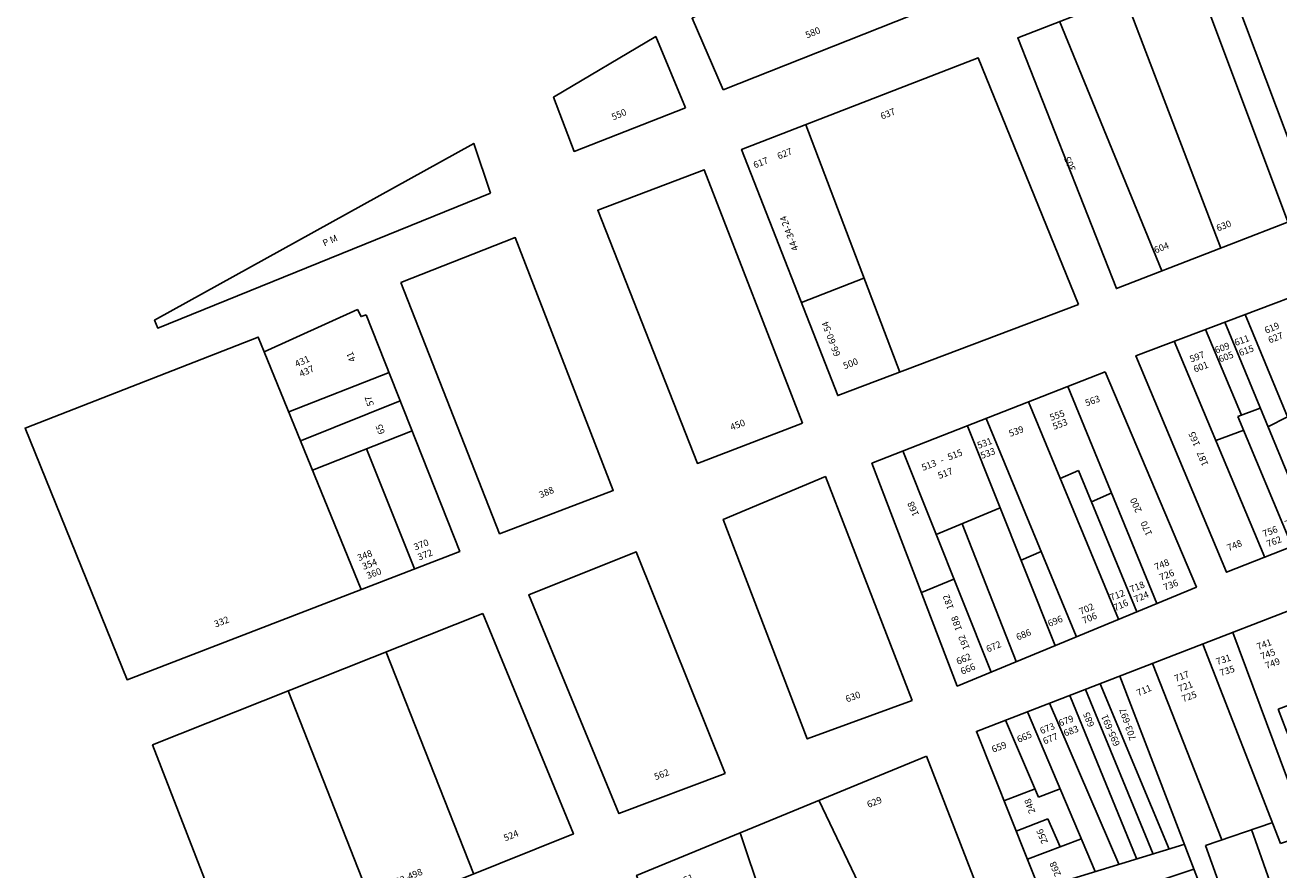
# Model space of a CAD drawing. Units: centimetres. Extents: x -77.4 to -38.5, y -20.7 to 20.8.
# Drawn here: x -69.2 to -63.5, y 0.6 to 4.5 of the extents above; entities that cross this region are included whole.
import ezdxf

# ---------------------------------------------------------------- set-up
doc = ezdxf.new("R2010")
doc.units = ezdxf.units.CM
doc.header["$MEASUREMENT"] = 0
for name, color, linetype in [('LANCAMENTO', 230, 'Continuous'), ('LOTES', 222, 'Continuous'), ('QUARTEIRAO', 172, 'Continuous')]:
    doc.layers.add(name, color=color, linetype=linetype)
doc.styles.add('ROMANS', font='ROMANS', dxfattribs={"height": 2})

# ---------------------------------------------------------------- blocks, each defined once
blk = doc.blocks.new('53')
at = {"layer": 'LOTES'}
for p, q in [((54.57, 22.47), (101.96, -76.71)), ((30.99, 12.76), (65.47, -89.67)), ((42.83, -22.41), (13.52, -33.84))]:
    blk.add_line(p, q, dxfattribs=at)
at = {"layer": 'QUARTEIRAO', "flags": 128}
blk.add_lwpolyline([(86.78, 35.73), (0, 0), (39.33, -99.15), (126.76, -67.46)], close=True, dxfattribs=at)
blk = doc.blocks.new('53a')
at = {"layer": 'LOTES'}
blk.add_blockref('53', (0.31, 0.12), dxfattribs=at)
at = {"layer": 'LANCAMENTO', "style": 'ROMANS'}
for s, rotation, p in [('629', 21.7829, (69.72, 20.29)), ('551', 22.6008, (13.42, -2.93)), ('630', 20.2074, (80.25, -78.42)), ('600', 20.3589, (47.03, -90.24))]:
    blk.add_text(s, height=2, rotation=rotation, dxfattribs=at).set_placement(p)
blk = doc.blocks.new('60')
at = {"layer": 'LOTES'}
for p, q in [((96.02, -38.5), (69.86, 27.79)), ((66.79, -50.37), (40.55, 16.13))]:
    blk.add_line(p, q, dxfattribs=at)
at = {"layer": 'QUARTEIRAO', "flags": 128}
blk.add_lwpolyline([(98.83, 39.32), (0, 0), (25.95, -66.87), (125.89, -26.65)], close=True, dxfattribs=at)
blk = doc.blocks.new('60a')
at = {"layer": 'LOTES'}
blk.add_blockref('60', (0.53, -0.25), dxfattribs=at)
at = {"layer": 'LANCAMENTO', "style": 'ROMANS'}
for s, rotation, p in [('524', 21.7829, (106.04, -29.16)), ('482-498', 22.284, (72.25, -42.79)), ('386', 21.5226, (41.63, -55.08))]:
    blk.add_text(s, height=2, rotation=rotation, dxfattribs=at).set_placement(p)
blk = doc.blocks.new('52a')
at = {"layer": 'QUARTEIRAO', "flags": 128}
blk.add_lwpolyline([(57.72, -52.89), (31.12, 13.44), (-1.03, 0.6), (25.91, -64.88)], close=True, dxfattribs=at)
at = {"layer": 'LANCAMENTO', "style": 'ROMANS'}
blk.add_text('562', height=2, rotation=20.6532, dxfattribs=at).set_placement((36.92, -54.88))
blk = doc.blocks.new('59')
at = {"layer": 'LOTES'}
for p, q in [((100.53, -48.28), (71.56, 22.88)), ((108.88, 16.69), (78.89, 4.87)), ((82.67, -3.73), (112.25, 8.16)), ((115.81, -0.84), (85.98, -12.54)), ((102.14, -6.2), (116.48, -42.12))]:
    blk.add_line(p, q, dxfattribs=at)
at = {"layer": 'QUARTEIRAO', "flags": 128}
blk.add_lwpolyline([(102.08, 33.92), (100.5, 33.4), (99.43, 35.47), (71.56, 22.88), (69.77, 27.26), (0, 0), (30.49, -75.3), (130.04, -36.9)], close=True, dxfattribs=at)
blk = doc.blocks.new('51a')
at = {"layer": 'QUARTEIRAO', "flags": 128}
blk.add_lwpolyline([(179873.77, 1676497.36), (179907.95, 1676510.84), (179937.27, 1676435.18), (179903.25, 1676422.2)], close=True, dxfattribs=at)
at = {"layer": 'LANCAMENTO', "style": 'ROMANS'}
blk.add_text('388', height=2, rotation=22.7318, dxfattribs=at).set_placement((179915.56, 1676432.83))
blk = doc.blocks.new('50')
at = {"layer": 'QUARTEIRAO', "flags": 128}
blk.add_lwpolyline([(4.96, -14.89), (-94.53, -55.28), (-95.47, -52.9), (0, 0)], close=True, dxfattribs=at)
blk = doc.blocks.new('50a')
at = {"layer": 'LOTES'}
blk.add_blockref('50', (98.14, 54.16), dxfattribs=at)
at = {"layer": 'LANCAMENTO', "style": 'ROMANS'}
blk.add_text('P M ', height=2, rotation=24.2076, dxfattribs=at).set_placement((53.46, 23.25))
blk = doc.blocks.new('47')
at = {"layer": 'QUARTEIRAO', "flags": 128}
blk.add_lwpolyline([(39.43, -3.17), (6.1, -16.26), (0, 0), (30.54, 18.12)], close=True, dxfattribs=at)
blk = doc.blocks.new('47a')
at = {"layer": 'LOTES'}
blk.add_blockref('47', (1.17, 0.23), dxfattribs=at)
at = {"layer": 'LANCAMENTO', "style": 'ROMANS'}
blk.add_text('550', height=2, rotation=22.9128, dxfattribs=at).set_placement((19, -6.75))
blk = doc.blocks.new('39')
at = {"layer": 'QUARTEIRAO', "flags": 128}
blk.add_lwpolyline([(9.35, -21.42), (79.59, 6.54), (66.94, 37.2), (0, 0)], close=True, dxfattribs=at)
blk = doc.blocks.new('48a')
at = {"layer": 'QUARTEIRAO', "flags": 128}
blk.add_lwpolyline([(59.44, -63.18), (30.01, 12.68), (-1.78, 0.57), (28.02, -75.18)], close=True, dxfattribs=at)
at = {"layer": 'LANCAMENTO', "style": 'ROMANS'}
blk.add_text('450', height=2, rotation=21.351, dxfattribs=at).set_placement((38.28, -65.39))
blk = doc.blocks.new('40')
at = {"layer": 'LOTES'}
for p, q in [((47.31, -66.63), (19.2, 7.35)), ((36.51, -38.55), (17.89, -45.78))]:
    blk.add_line(p, q, dxfattribs=at)
at = {"layer": 'QUARTEIRAO', "flags": 128}
blk.add_lwpolyline([(100.81, -46.38), (28.77, -73.65), (0, 0), (70.74, 27.44)], close=True, dxfattribs=at)
blk = doc.blocks.new('41')
at = {"layer": 'LOTES'}
for p, q in [((85.28, -41.95), (58.63, 22.96)), ((73.8, -46.71), (46.89, 18.34)), ((54.71, -54.34), (28.51, 11.38)), ((61.11, -51.72), (34.18, 13.38)), ((9.27, 3.67), (35.64, -62.5)), ((61.82, -2.22), (56.33, -4.55)), ((61.82, -2.22), (79.21, -44.47)), ((71.81, -8.84), (65.67, -11.59)), ((19.24, -21.33), (38.36, -13.34)), ((43.2, -59.37), (26.98, -18.1)), ((44.62, -29.04), (50.66, -26.46)), ((14.84, -38.68), (24.56, -34.7))]:
    blk.add_line(p, q, dxfattribs=at)
at = {"layer": 'QUARTEIRAO', "flags": 128}
blk.add_lwpolyline([(69.82, 27.34), (0, 0), (25.52, -66.69), (97.1, -37.06)], close=True, dxfattribs=at)
blk = doc.blocks.new('41a')
at = {"layer": 'LOTES'}
blk.add_blockref('41', (-0.43, -3.94), dxfattribs=at)
at = {"layer": 'LANCAMENTO', "style": 'ROMANS'}
for s, rotation, p in [('563', 19.8381, (63.76, 13.04)), ('555', 19.6368, (53.17, 8.68)), ('553', 20.5384, (54.06, 6.01)), ('539', 19.8381, (40.94, 3.92)), ('515', 21.3808, (22.66, -3.14)), ('531', 20.5384, (31.51, 0.35)), ('533', 20.5384, (32.48, -2.68)), ('513', 21.3808, (14.89, -6.27)), ('-', 21.3808, (20.46, -4.06)), ('517', 21.3808, (19.76, -8.7)), ('170     200', 114.1665, (83.49, -25.12)), ('168', 113.311, (13.72, -19.33)), ('748', 21.7829, (84.56, -36.04)), ('726', 21.7829, (86.01, -39.15)), ('718', 22.4605, (77.22, -42.72)), ('736', 21.7829, (87.21, -42.16)), ('182', 109.6514, (24.1, -47.3)), ('712', 21.0195, (71.21, -45.16)), ('716', 24.1255, (72.34, -48.25)), ('724', 22.4605, (78.46, -45.72)), ('702', 23.1791, (62.07, -49.36)), ('706', 23.1791, (62.97, -52.09)), ('188', 109.0455, (26.57, -53.73)), ('696', 21.7829, (52.66, -52.96)), ('192', 112.8049, (28.89, -59.31)), ('686', 22.5016, (43.22, -57.03)), ('672', 22.4605, (34.27, -60.6)), ('662', 22.7664, (25.32, -64.31)), ('666', 22.7664, (26.57, -67.3))]:
    blk.add_text(s, height=2, rotation=rotation, dxfattribs=at).set_placement(p)
blk = doc.blocks.new('49a')
at = {"layer": 'QUARTEIRAO', "flags": 128}
blk.add_lwpolyline([(57.29, -53.92), (31.32, 13.05), (0.72, 0.23), (25.85, -65.44)], close=True, dxfattribs=at)
at = {"layer": 'LANCAMENTO', "style": 'ROMANS'}
blk.add_text('630', height=2, rotation=20.1173, dxfattribs=at).set_placement((37.75, -54.54))
blk = doc.blocks.new('42')
at = {"layer": 'LOTES'}
for p, q in [((149.68, 27.54), (142.02, 54.91)), ((146.72, 2.23), (127.75, 49.39)), ((117.86, 45.57), (135.1, 1.83)), ((104.78, 40.51), (120.5, 0.91)), ((104.66, 12.14), (95.59, 36.96)), ((99.14, -30.8), (76.71, 29.66)), ((143.47, 25.5), (149.68, 27.54)), ((90.96, -33.56), (67.68, 26.17)), ((169.96, 24.78), (141.15, 16.31)), ((145.82, 17.68), (143.47, 25.5)), ((73.41, -32.43), (52.64, 20.35)), ((143.03, 11.51), (171.06, 20.75)), ((73.23, -62.62), (42.85, 16.57)), ((52.82, -36.67), (32.62, 12.61)), ((57.68, -35.18), (37, 14.31)), ((90.23, 6.69), (104.66, 12.14)), ((145.81, 4.51), (173.04, 13.49)), ((42.54, -39.72), (21.88, 8.46)), ((27.91, 10.81), (47.92, -38.06)), ((139.29, -3.13), (174.26, 9.13)), ((35.51, -41.94), (15.27, 5.9)), ((92.83, -0.06), (90.23, 6.69)), ((18.58, -19.62), (8.72, 3.37)), ((120.5, 0.91), (92.83, -0.06)), ((92.86, 0.02), (103.68, -29.26)), ((135.1, 1.83), (146.72, 2.23)), ((143.84, -19.6), (137.9, 1.93)), ((140.79, -9.05), (176.02, 2.6)), ((177.41, -2.5), (142.46, -14.23)), ((178.76, -7.43), (143.84, -19.6)), ((17.53, -17.16), (8.16, -20.76)), ((25.02, -17.13), (18.58, -19.62)), ((21.39, -26.17), (11.89, -29.82)), ((24.99, -34.55), (21.39, -26.17)), ((88.33, -27.3), (68.47, -34.13)), ((100.64, -81.37), (82.27, -29.38)), ((103.68, -29.26), (90.96, -33.56)), ((31.12, -32.2), (15.22, -38.17)), ((62.07, -33.84), (18.77, -47.08)), ((68.47, -34.13), (87.34, -85.84)), ((65.02, -41.22), (22.1, -55.41)), ((164.71, -46.95), (187.29, -38.96)), ((168.4, -57.43), (164.71, -46.95)), ((69.85, -53.82), (26.95, -67.4)), ((64.85, -65.49), (61.46, -56.31)), ((62.91, -60.24), (28.56, -71.84)), ((78.24, -60.9), (73.23, -62.62)), ((83.18, -87.3), (74.32, -62.24)), ((64.85, -65.49), (30.83, -77.16)), ((59.02, -67.62), (68.85, -92.4)), ((61.21, -73.14), (33.51, -83.95)), ((55.13, -97.06), (47.17, -78.62)), ((58.98, -95.77), (51.55, -76.91)), ((63.75, -94.11), (56.25, -75.08)), ((50.98, -98.57), (44.14, -79.8)), ((47.66, -89.63), (37.17, -93.21))]:
    blk.add_line(p, q, dxfattribs=at)
at = {"layer": 'QUARTEIRAO', "flags": 128}
blk.add_lwpolyline([(159.84, 61.8), (0, 0), (40.74, -102.16), (190.33, -49.76)], close=True, dxfattribs=at)
blk = doc.blocks.new('42a')
at = {"layer": 'LOTES'}
blk.add_blockref('42', (-1.43, 0.11), dxfattribs=at)
at = {"layer": 'LANCAMENTO', "style": 'ROMANS'}
for s, height, rotation, p in [('801', 2, 22.4238, (148.41, 49.83)), ('805', 2, 22.4238, (149.65, 46.84)), ('787', 2, 21.7829, (133.46, 44.07)), ('811', 2, 22.4238, (150.9, 43.78)), ('783', 2, 19.0091, (121.4, 39.39)), ('793', 2, 21.7829, (134.66, 41.06)), ('279', 2, 106.5908, (159.03, 39.49)), ('769', 2, 21.7829, (109.51, 34.71)), ('777', 2, 21.7829, (123.02, 36.15)), ('751', 2, 21.7829, (98.52, 30.4)), ('283', 2, 104.9152, (162.01, 27.89)), ('741', 2, 20.5384, (82.85, 24.46)), ('731', 2, 18.4188, (70.61, 19.96)), ('745', 2, 20.5384, (83.97, 21.54)), ('735', 2, 18.4188, (71.72, 16.62)), ('749', 2, 20.5384, (85.36, 18.76)), ('293', 1.5, 106.228, (164.26, 19.1)), ('717', 2, 20.2651, (58.18, 14.92)), ('721', 2, 20.2651, (59.3, 11.88)), ('297', 2, 109.4485, (166.21, 12.54)), ('711', 2, 23.7297, (47.01, 10.6)), ('725', 2, 20.2651, (60.42, 8.85)), ('307', 2, 17.2663, (162.27, 7.16)), ('679', 2, 20.3056, (23.6, 1.61)), ('685', 2, 112.4066, (33.95, 1.95)), ('695-691', 2, 113.367, (41.6, -3.78)), ('703-697', 2, 108.913, (46.39, -2.19)), ('313', 2, 20.8215, (164.06, 1.06)), ('665', 2, 23.3729, (11.2, -3.32)), ('673', 2, 21.7829, (18.02, -0.73)), ('683', 2, 20.3056, (25.08, -1.43)), ('659', 2, 21.1432, (3.57, -6.3)), ('677', 2, 21.4295, (18.92, -3.79)), ('315', 2, 18.4515, (165.19, -4.1)), ('323', 2, 19.1257, (166.7, -9.37)), ('248', 2, 109.7295, (16.23, -24.03)), ('256', 2, 112.1613, (19.99, -33.03)), ('268', 2, 113.4111, (23.94, -42.75)), ('359', 2, 106.3511, (182.82, -48.21)), ('280', 2, 113.4347, (27.35, -51.19)), ('838', 2, 20.5384, (171.22, -50.6)), ('292', 2, 109.7639, (30.97, -60.89)), ('820', 2, 20.5384, (134.12, -62.5)), ('800', 2, 19.318, (121.58, -66.9)), ('302', 2, 18.8083, (31.52, -68.52)), ('306', 2, 19.4232, (33.58, -73.49)), ('750', 2, 19.7818, (86.96, -75.51)), ('314', 2, 112.6637, (38.62, -79.97)), ('740', 2, 108.421, (83, -81.11)), ('754', 2, 19.7818, (88.35, -78.84)), ('730', 2, 19.3052, (69.38, -85.43)), ('324', 2, 112.1297, (42.49, -89.82)), ('714', 2, 109.1314, (59.51, -89.36)), ('716', 2, 111.5593, (64.27, -87.57)), ('704', 2, 108.7519, (50.85, -92.48)), ('706', 2, 113.7693, (55.04, -90.94)), ('696', 2, 19.3052, (39.79, -95.79))]:
    blk.add_text(s, height=height, rotation=rotation, dxfattribs=at).set_placement(p)
blk = doc.blocks.new('38')
at = {"layer": 'LOTES'}
for p, q in [((93.88, -44.16), (67.09, 19.83)), ((51.37, 13.88), (63.34, -16.58)), ((88.52, 10.7), (98.09, 14.04)), ((51.42, -21.53), (38.77, 9.11)), ((91.01, 3.63), (88.52, 10.7)), ((89.76, 7.19), (99.12, 10.37)), ((37.69, -21.02), (26.84, 4.6)), ((59.42, -58.05), (32.64, 6.79)), ((76.1, -1.7), (100.1, 6.88)), ((17.48, 1.06), (44.67, -63.59)), ((79.21, -9.11), (102.17, -0.53)), ((71.47, -13.2), (51.42, -21.53)), ((85.39, -47.71), (71.47, -13.2)), ((72.45, -15.63), (80.64, -12.54)), ((61.45, -17.36), (75.49, -51.48)), ((86.53, -26.61), (107.19, -18.43)), ((43.26, -18.92), (36.6, -21.44)), ((36.6, -21.44), (52.78, -60.3)), ((51.42, -21.53), (45.56, -24.49)), ((108.41, -38.44), (101.22, -20.79)), ((38.3, -25.53), (29.96, -28.63)), ((98.1, -42.49), (91.01, -24.84)), ((96.82, -22.53), (104.2, -40.09))]:
    blk.add_line(p, q, dxfattribs=at)
at = {"layer": 'QUARTEIRAO', "flags": 128}
blk.add_lwpolyline([(112.36, -36.88), (93.65, 29.87), (6.08, -3.25), (33.16, -68.04)], close=True, dxfattribs=at)
blk = doc.blocks.new('38a')
at = {"layer": 'LOTES'}
blk.add_blockref('38', (-5.75, 1.78), dxfattribs=at)
at = {"layer": 'LANCAMENTO', "style": 'ROMANS'}
for s, height, rotation, p in [('647 661 669', 2, 20.2953, (66.55, 15.28)), ('635', 2, 20.2651, (53.46, 10.41)), ('187', 1, 106.2567, (85.95, 9.83)), ('189', 1, 106.2567, (88.18, 10.6)), ('619', 2, 22.9694, (39.28, 5.05)), ('641', 2, 20.4153, (54.71, 7.29)), ('191', 1, 105.4206, (86.74, 6.3)), ('193', 1, 105.4206, (89.02, 7.08)), ('611', 2, 20.0779, (30.19, 1.43)), ('627', 2, 20.3923, (40.31, 2.21)), ('197', 2, 107.6228, (90.85, 0.37)), ('609', 2, 20.3589, (24.33, -0.84)), ('615', 2, 20.0779, (31.54, -1.62)), ('597', 2, 20.7214, (16.82, -3.52)), ('601', 2, 20.7214, (17.96, -6.55)), ('605', 2, 20.3589, (25.48, -3.53)), ('201', 2, 105.2748, (88.58, -14.3)), ('207', 2, 105.2748, (91.7, -13.45)), ('217', 2, 105.2748, (94.83, -12.6)), ('221', 1, 111.5272, (100.01, -23)), ('223', 1, 111.5272, (101.74, -22.18)), ('187   165', 2, 112.9601, (22.06, -34)), ('820 822', 2, 111.0081, (99.89, -34.17)), ('808 812', 2, 110.0814, (89.57, -38.28)), ('814 816', 2, 111.0933, (94.87, -36.91)), ('824', 1, 20.3589, (101.35, -30.95)), ('788', 2, 21.9559, (67.98, -40.87)), ('800', 2, 20.789, (78.87, -39.79)), ('792', 2, 21.9559, (69.19, -43.87)), ('804', 2, 20.789, (80.02, -42.82)), ('772', 2, 21.4295, (55.19, -45.53)), ('798', 2, 21.9559, (70.4, -46.88)), ('774', 2, 21.4295, (56.49, -48.54)), ('780', 2, 21.4295, (57.91, -51.32)), ('756', 2, 21.1067, (38.68, -55.8)), ('766', 2, 20.8366, (45.26, -52.94)), ('768', 2, 20.8366, (46.41, -55.72)), ('762', 2, 21.1067, (39.85, -58.83)), ('748', 2, 21.5964, (28.04, -59.99))]:
    blk.add_text(s, height=height, rotation=rotation, dxfattribs=at).set_placement(p)
blk = doc.blocks.new('37')
at = {"layer": 'LOTES'}
for p, q in [((89.06, -51.92), (60.8, 23.5)), ((80.82, -55), (52.56, 20.41)), ((32, 12.48), (60.77, -62.9)), ((43.14, -69.74), (12.51, 5.07))]:
    blk.add_line(p, q, dxfattribs=at)
at = {"layer": 'QUARTEIRAO', "flags": 128}
blk.add_lwpolyline([(116, -41.47), (86.54, 33.65), (0, 0), (29.53, -75.02)], close=True, dxfattribs=at)

msp = doc.modelspace()

# ---------------------------------------------------------------- block references
at = {"layer": 'LOTES', "xscale": 0.01536953616000147, "yscale": 0.01536953616000147, "zscale": 0.01536953616}
for name, p in [('39', (-66.16079, 4.48221)), ('37', (-64.66357, 4.39137)), ('47a', (-66.81509, 4.11563)), ('40', (-65.93279, 3.87837)), ('50a', (-68.67253, 3.07418)), ('48a', (-66.5666, 3.59)), ('51a', (-2832.07538, -25763.72089)), ('38a', (-64.12474, 2.9523)), ('59', (-69.22723, 2.59667)), ('41a', (-65.32721, 2.49585)), ('49a', (-66.02853, 2.17285)), ('42a', (-64.83103, 1.19955)), ('52a', (-66.89551, 1.82051)), ('60a', (-68.6494, 1.14356)), ('53a', (-66.4207, 0.53744))]:
    msp.add_blockref(name, p, dxfattribs=at)

# ---------------------------------------------------------------- texts
at = {"layer": 'LANCAMENTO', "style": 'ROMANS'}
for s, rotation, p in [('580', 22.600794, (-65.63189, 4.38865)), ('637', 22.184685, (-65.2872, 4.01524)), ('627', 21.496848, (-65.76185, 3.83219)), ('617', 20.875828, (-65.87205, 3.79112)), ('305', 113.964336, (-64.39512, 3.78574)), ('44-34-24', 110.6351, (-65.67006, 3.41832)), ('630', 21.232359, (-63.74309, 3.50071)), ('604', 21.483116, (-64.02954, 3.3998)), ('66-60-54', 110.6351, (-65.4771, 2.93311)), ('41', 110.98286, (-67.70566, 2.90767)), ('431', 24.284395, (-67.97877, 2.87589)), ('437', 24.284395, (-67.9583, 2.83052)), ('500', 20.836588, (-65.45929, 2.86705)), ('57', 108.789078, (-67.62251, 2.70387)), ('65', 111.116612, (-67.5715, 2.57493)), ('370', 21.10666, (-67.43311, 2.03371)), ('348', 20.776289, (-67.6926, 1.98443)), ('372', 21.10666, (-67.41519, 1.98728)), ('354', 20.776289, (-67.67066, 1.94432)), ('360', 20.776289, (-67.65086, 1.90208)), ('332', 21.098355, (-68.35113, 1.67893))]:
    msp.add_text(s, height=0.030739, rotation=rotation, dxfattribs=at).set_placement(p)

doc.saveas('drawing.dxf')
